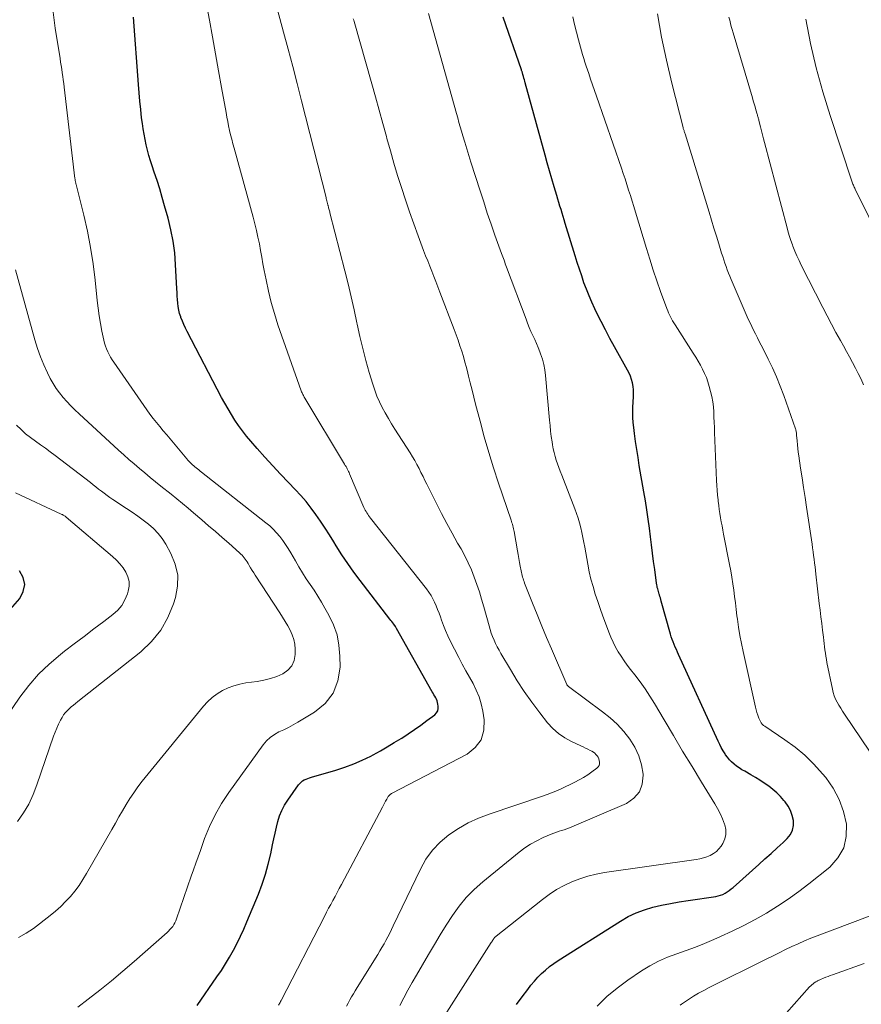
# Model space of a CAD drawing. Units: feet. Extents: x 1909996 to 1915007, y 496607 to 500000.
# Drawn here: x 1911577 to 1911677, y 498170 to 498286 of the extents above; entities that cross this region are included whole.
import ezdxf

# ---------------------------------------------------------------- set-up
doc = ezdxf.new("R2010")
doc.units = ezdxf.units.FT
doc.header["$LTSCALE"] = 100
doc.header["$MEASUREMENT"] = 0
doc.layers.add('CONTOUR INDEX', color=32, linetype='Continuous', lineweight=25)
doc.layers.add('CONTOUR INTERMEDIATE', color=40, linetype='Continuous', lineweight=15)

msp = doc.modelspace()

# ---------------------------------------------------------------- linework, layer by layer
at = {"layer": 'CONTOUR INDEX', "flags": 128}
for points, elevation in [([(1911598.34, 498169.84), (1911600.68, 498173.22), (1911601.2, 498173.99), (1911601.7, 498174.77), (1911602.17, 498175.57), (1911602.63, 498176.38), (1911603.06, 498177.2), (1911603.48, 498178.03), (1911603.86, 498178.87), (1911604.23, 498179.73), (1911605.58, 498183.01), (1911606.02, 498184.18), (1911606.42, 498185.36), (1911606.75, 498186.56), (1911607.03, 498187.77), (1911607.25, 498188.84), (1911607.4, 498189.53), (1911607.55, 498190.21), (1911607.71, 498190.9), (1911607.88, 498191.58), (1911608.08, 498192.25), (1911608.34, 498192.9), (1911608.66, 498193.51), (1911609.04, 498194.1), (1911610.32, 498195.92), (1911610.46, 498196.09), (1911610.62, 498196.25), (1911610.8, 498196.38), (1911611, 498196.49), (1911611.21, 498196.59), (1911611.42, 498196.67), (1911611.63, 498196.75), (1911611.85, 498196.82), (1911614.73, 498197.65), (1911615.79, 498198), (1911616.84, 498198.38), (1911617.85, 498198.83), (1911618.86, 498199.32), (1911619.15, 498199.48), (1911619.99, 498199.94), (1911620.81, 498200.41), (1911621.63, 498200.9), (1911622.44, 498201.4), (1911622.52, 498201.45), (1911623.28, 498201.95), (1911624.02, 498202.45), (1911624.76, 498202.97), (1911625.49, 498203.5), (1911626.42, 498204.19), (1911626.62, 498204.41), (1911626.77, 498204.65), (1911626.83, 498204.92), (1911626.83, 498205.22), (1911626.79, 498205.45), (1911626.75, 498205.65), (1911626.69, 498205.84), (1911626.62, 498206.02), (1911626.53, 498206.2), (1911626.42, 498206.38), (1911626.32, 498206.55), (1911626.22, 498206.73), (1911626.12, 498206.9), (1911621.89, 498214.4), (1911621.83, 498214.54), (1911621.79, 498214.62), (1911621.57, 498214.91), (1911621.45, 498215.05), (1911621.34, 498215.2), (1911621.23, 498215.34), (1911621.12, 498215.48), (1911617.6, 498220.06), (1911616.86, 498221.06), (1911616.14, 498222.07), (1911615.45, 498223.1), (1911614.78, 498224.15), (1911614.49, 498224.62), (1911613.98, 498225.44), (1911613.46, 498226.25), (1911612.92, 498227.05), (1911612.37, 498227.84), (1911611.8, 498228.62), (1911611.21, 498229.37), (1911610.58, 498230.1), (1911609.93, 498230.81), (1911609.13, 498231.63), (1911608.2, 498232.62), (1911607.27, 498233.61), (1911606.35, 498234.62), (1911605.45, 498235.64), (1911604.68, 498236.52), (1911604.18, 498237.12), (1911603.7, 498237.73), (1911603.24, 498238.36), (1911602.81, 498239), (1911602.39, 498239.66), (1911601.99, 498240.33), (1911601.6, 498241.01), (1911601.23, 498241.69), (1911597.16, 498249.46), (1911596.95, 498249.87), (1911596.76, 498250.28), (1911596.59, 498250.71), (1911596.42, 498251.13), (1911596.4, 498251.21), (1911596.27, 498251.61), (1911596.17, 498252.01), (1911596.1, 498252.42), (1911596.05, 498252.83), (1911596.02, 498253.25), (1911595.99, 498253.66), (1911595.97, 498254.08), (1911595.95, 498254.5), (1911595.8, 498257.39), (1911595.69, 498258.77), (1911595.51, 498260.15), (1911595.24, 498261.5), (1911594.92, 498262.85), (1911594.5, 498264.32), (1911594.22, 498265.32), (1911593.92, 498266.32), (1911593.6, 498267.31), (1911593.27, 498268.29), (1911593.01, 498269.04), (1911592.81, 498269.65), (1911592.62, 498270.27), (1911592.46, 498270.89), (1911592.31, 498271.52), (1911592.18, 498272.15), (1911592.06, 498272.79), (1911591.96, 498273.42), (1911591.87, 498274.06), (1911591.78, 498274.73), (1911591.67, 498275.7), (1911591.56, 498276.68), (1911591.47, 498277.66), (1911591.39, 498278.64), (1911590.8, 498286.59)], 800), ([(1911636.06, 498169.96), (1911636.75, 498170.89), (1911637.4, 498171.76), (1911637.79, 498172.24), (1911638.19, 498172.72), (1911638.61, 498173.18), (1911639.04, 498173.62), (1911639.5, 498174.04), (1911639.97, 498174.44), (1911640.47, 498174.81), (1911640.99, 498175.16), (1911648.37, 498179.83), (1911649.28, 498180.35), (1911650.22, 498180.8), (1911651.2, 498181.17), (1911652.2, 498181.47), (1911653.23, 498181.7), (1911654.27, 498181.92), (1911655.31, 498182.1), (1911656.35, 498182.27), (1911659.64, 498182.73), (1911659.92, 498182.79), (1911660.2, 498182.87), (1911660.47, 498182.98), (1911660.73, 498183.12), (1911660.97, 498183.28), (1911661.21, 498183.44), (1911661.45, 498183.62), (1911661.67, 498183.81), (1911664.72, 498186.51), (1911665.44, 498187.16), (1911666.16, 498187.81), (1911666.87, 498188.46), (1911667.58, 498189.12), (1911668.07, 498189.58), (1911668.44, 498190.05), (1911668.7, 498190.55), (1911668.8, 498191.1), (1911668.81, 498191.69), (1911668.67, 498192.29), (1911668.46, 498192.87), (1911668.17, 498193.4), (1911667.82, 498193.91), (1911667.68, 498194.08), (1911667.27, 498194.54), (1911666.83, 498194.98), (1911666.37, 498195.38), (1911665.88, 498195.76), (1911665.36, 498196.12), (1911664.84, 498196.46), (1911664.31, 498196.79), (1911663.77, 498197.1), (1911663.04, 498197.52), (1911662.71, 498197.71), (1911662.4, 498197.92), (1911662.09, 498198.14), (1911661.78, 498198.37), (1911661.5, 498198.62), (1911661.24, 498198.88), (1911661, 498199.17), (1911660.78, 498199.48), (1911660.72, 498199.57), (1911660.5, 498199.94), (1911660.28, 498200.32), (1911660.09, 498200.7), (1911659.9, 498201.09), (1911655.23, 498211.3), (1911655.1, 498211.6), (1911654.97, 498211.89), (1911654.83, 498212.19), (1911654.7, 498212.49), (1911654.58, 498212.8), (1911654.47, 498213.1), (1911654.36, 498213.41), (1911654.27, 498213.72), (1911653.19, 498217.6), (1911653.13, 498217.8), (1911653.08, 498217.99), (1911653.02, 498218.18), (1911652.97, 498218.38), (1911652.95, 498218.44), (1911652.9, 498218.6), (1911652.85, 498218.76), (1911652.8, 498218.92), (1911652.76, 498219.08), (1911652.71, 498219.24), (1911652.68, 498219.4), (1911652.65, 498219.56), (1911652.62, 498219.73), (1911652.41, 498221.34), (1911652.28, 498222.31), (1911652.16, 498223.28), (1911652.04, 498224.26), (1911651.91, 498225.23), (1911651.79, 498226.24), (1911651.65, 498227.32), (1911651.49, 498228.4), (1911651.32, 498229.47), (1911651.14, 498230.55), (1911650.59, 498233.66), (1911650.44, 498234.6), (1911650.29, 498235.54), (1911650.15, 498236.49), (1911650.02, 498237.43), (1911649.94, 498238.13), (1911649.88, 498238.73), (1911649.84, 498239.33), (1911649.83, 498239.93), (1911649.84, 498240.53), (1911649.9, 498241.76), (1911649.91, 498242.17), (1911649.89, 498242.58), (1911649.85, 498242.99), (1911649.78, 498243.39), (1911649.68, 498243.79), (1911649.55, 498244.18), (1911649.39, 498244.56), (1911649.21, 498244.92), (1911647.66, 498247.68), (1911647.12, 498248.66), (1911646.59, 498249.65), (1911646.08, 498250.64), (1911645.58, 498251.65), (1911645.33, 498252.16), (1911644.98, 498252.92), (1911644.65, 498253.68), (1911644.34, 498254.46), (1911644.05, 498255.24), (1911643.78, 498256.03), (1911643.51, 498256.82), (1911643.26, 498257.61), (1911643.01, 498258.41), (1911641.84, 498262.24), (1911641.72, 498262.65), (1911641.59, 498263.06), (1911641.46, 498263.47), (1911641.34, 498263.88), (1911641.21, 498264.29), (1911641.08, 498264.7), (1911640.95, 498265.12), (1911640.83, 498265.53), (1911640.52, 498266.57), (1911640.24, 498267.5), (1911639.97, 498268.44), (1911639.71, 498269.38), (1911639.45, 498270.31), (1911637.12, 498278.85), (1911637.07, 498279.04), (1911637.02, 498279.22), (1911636.96, 498279.41), (1911636.91, 498279.59), (1911636.84, 498279.82), (1911636.82, 498279.89), (1911636.8, 498279.96), (1911636.78, 498280.03), (1911636.75, 498280.1), (1911636.73, 498280.17), (1911636.71, 498280.23), (1911636.68, 498280.3), (1911636.66, 498280.37), (1911634.5, 498286.59)], 820), ([(1911576.27, 498216.66), (1911577.37, 498217.93), (1911577.8, 498218.76), (1911577.98, 498219.58), (1911577.79, 498220.4), (1911577.35, 498221.21)], 780)]:
    msp.add_lwpolyline(points, dxfattribs=dict(at, elevation=elevation))
at = {"layer": 'CONTOUR INTERMEDIATE', "flags": 128}
for points, elevation in [([(1911615.99, 498169.76), (1911616.18, 498170.13), (1911616.38, 498170.51), (1911616.59, 498170.87), (1911616.8, 498171.24), (1911617.01, 498171.6), (1911617.23, 498171.96), (1911619.69, 498175.89), (1911619.94, 498176.29), (1911620.18, 498176.71), (1911620.42, 498177.12), (1911620.65, 498177.54), (1911620.87, 498177.96), (1911621.09, 498178.39), (1911621.3, 498178.82), (1911621.51, 498179.25), (1911624.72, 498185.97), (1911625.38, 498187.13), (1911626.15, 498188.2), (1911627.06, 498189.15), (1911628.08, 498190.01), (1911629.21, 498190.76), (1911630.37, 498191.42), (1911631.59, 498191.98), (1911632.85, 498192.47), (1911639.16, 498194.57), (1911639.69, 498194.76), (1911640.22, 498194.96), (1911640.74, 498195.19), (1911641.26, 498195.42), (1911642.96, 498196.23), (1911643.48, 498196.5), (1911644, 498196.79), (1911644.5, 498197.11), (1911644.98, 498197.44), (1911645.58, 498197.88), (1911645.73, 498198.03), (1911645.83, 498198.19), (1911645.88, 498198.38), (1911645.9, 498198.58), (1911645.9, 498198.6), (1911645.86, 498198.8), (1911645.8, 498199), (1911645.71, 498199.18), (1911645.6, 498199.36), (1911645.47, 498199.52), (1911645.32, 498199.66), (1911645.16, 498199.78), (1911644.98, 498199.89), (1911644.8, 498199.99), (1911644.52, 498200.13), (1911644.24, 498200.26), (1911643.96, 498200.4), (1911643.67, 498200.53), (1911642.56, 498201.04), (1911641.77, 498201.48), (1911641.02, 498201.98), (1911640.36, 498202.59), (1911639.74, 498203.26), (1911638.82, 498204.43), (1911637.89, 498205.67), (1911637, 498206.93), (1911636.15, 498208.22), (1911635.35, 498209.54), (1911634.23, 498211.45), (1911634.01, 498211.83), (1911633.81, 498212.22), (1911633.61, 498212.62), (1911633.42, 498213.02), (1911633.25, 498213.43), (1911633.09, 498213.84), (1911632.95, 498214.26), (1911632.83, 498214.69), (1911632.22, 498216.96), (1911631.96, 498217.84), (1911631.69, 498218.72), (1911631.4, 498219.6), (1911631.09, 498220.46), (1911630.74, 498221.32), (1911630.37, 498222.16), (1911629.96, 498222.98), (1911629.52, 498223.79), (1911629.12, 498224.48), (1911628.47, 498225.63), (1911627.83, 498226.79), (1911627.22, 498227.96), (1911626.62, 498229.14), (1911625.5, 498231.42), (1911625.26, 498231.89), (1911625.03, 498232.36), (1911624.79, 498232.83), (1911624.56, 498233.3), (1911624.31, 498233.77), (1911624.06, 498234.23), (1911623.79, 498234.68), (1911623.52, 498235.12), (1911621.71, 498237.94), (1911621.32, 498238.57), (1911620.94, 498239.21), (1911620.57, 498239.85), (1911620.22, 498240.5), (1911619.89, 498241.17), (1911619.59, 498241.84), (1911619.33, 498242.54), (1911619.1, 498243.24), (1911618.68, 498244.63), (1911618.28, 498246.04), (1911617.9, 498247.46), (1911617.56, 498248.88), (1911617.25, 498250.32), (1911617.21, 498250.51), (1911616.88, 498252.04), (1911616.54, 498253.57), (1911616.18, 498255.1), (1911615.8, 498256.62), (1911614.03, 498263.48), (1911614, 498263.6), (1911613.97, 498263.72), (1911613.94, 498263.85), (1911613.91, 498263.97), (1911613.88, 498264.08), (1911613.86, 498264.14), (1911613.85, 498264.21), (1911613.83, 498264.27), (1911613.81, 498264.34), (1911613.79, 498264.41), (1911613.78, 498264.47), (1911613.76, 498264.54), (1911613.75, 498264.6), (1911613.71, 498264.75), (1911613.67, 498264.89), (1911613.64, 498265.03), (1911613.6, 498265.17), (1911613.57, 498265.32), (1911610.68, 498276.72), (1911610.16, 498278.75), (1911609.64, 498280.79), (1911609.1, 498282.82), (1911608.56, 498284.85), (1911606.15, 498293.82)], 808), ([(1911607.96, 498169.89), (1911608.02, 498170), (1911608.08, 498170.1), (1911608.14, 498170.22), (1911608.2, 498170.32), (1911608.25, 498170.43), (1911608.31, 498170.53), (1911613.39, 498180.38), (1911613.63, 498180.86), (1911613.88, 498181.33), (1911614.13, 498181.8), (1911614.38, 498182.27), (1911614.64, 498182.74), (1911614.89, 498183.21), (1911615.14, 498183.68), (1911615.39, 498184.15), (1911620.23, 498193.29), (1911620.35, 498193.53), (1911620.48, 498193.76), (1911620.61, 498193.99), (1911620.75, 498194.23), (1911620.93, 498194.54), (1911620.98, 498194.61), (1911621.04, 498194.67), (1911621.1, 498194.73), (1911621.16, 498194.79), (1911621.31, 498194.89), (1911621.38, 498194.92), (1911630.23, 498199.55), (1911631.2, 498200.33), (1911631.9, 498201.25), (1911632.21, 498202.36), (1911632.26, 498203.6), (1911632.1, 498204.63), (1911631.91, 498205.48), (1911631.67, 498206.31), (1911631.33, 498207.1), (1911630.94, 498207.87), (1911630.51, 498208.63), (1911630.08, 498209.4), (1911629.67, 498210.17), (1911629.26, 498210.95), (1911628.24, 498212.93), (1911627.95, 498213.53), (1911627.68, 498214.14), (1911627.44, 498214.76), (1911627.21, 498215.38), (1911627.08, 498215.76), (1911626.92, 498216.2), (1911626.76, 498216.63), (1911626.59, 498217.06), (1911626.4, 498217.49), (1911626.2, 498217.9), (1911625.98, 498218.3), (1911625.73, 498218.68), (1911625.45, 498219.06), (1911618.82, 498227.44), (1911618.71, 498227.59), (1911618.6, 498227.74), (1911618.49, 498227.89), (1911618.39, 498228.04), (1911618.3, 498228.2), (1911618.21, 498228.36), (1911618.13, 498228.53), (1911618.05, 498228.7), (1911616.36, 498232.66), (1911616.29, 498232.8), (1911616.23, 498232.95), (1911616.15, 498233.09), (1911616.08, 498233.24), (1911616.01, 498233.38), (1911615.93, 498233.52), (1911615.85, 498233.66), (1911615.77, 498233.8), (1911611.07, 498241.6), (1911611, 498241.71), (1911610.94, 498241.81), (1911610.89, 498241.92), (1911610.83, 498242.02), (1911610.78, 498242.13), (1911610.73, 498242.24), (1911610.68, 498242.35), (1911610.64, 498242.47), (1911607.89, 498250.27), (1911607.47, 498251.58), (1911607.08, 498252.89), (1911606.76, 498254.22), (1911606.48, 498255.56), (1911606.27, 498256.68), (1911606.12, 498257.47), (1911605.98, 498258.26), (1911605.83, 498259.05), (1911605.69, 498259.84), (1911605.53, 498260.62), (1911605.36, 498261.41), (1911605.17, 498262.18), (1911604.97, 498262.96), (1911602.71, 498271.14), (1911602.57, 498271.66), (1911602.43, 498272.18), (1911602.3, 498272.71), (1911602.18, 498273.23), (1911602.06, 498273.76), (1911601.95, 498274.28), (1911601.85, 498274.81), (1911601.75, 498275.34), (1911601.23, 498278.28), (1911600.87, 498280.28), (1911600.51, 498282.27), (1911600.14, 498284.27), (1911599.78, 498286.26), (1911599.06, 498290.17)], 804), ([(1911584.23, 498169.66), (1911585.45, 498170.59), (1911586.83, 498171.68), (1911588.2, 498172.77), (1911589.55, 498173.9), (1911590.88, 498175.05), (1911594.78, 498178.47), (1911594.96, 498178.64), (1911595.13, 498178.82), (1911595.3, 498179.01), (1911595.45, 498179.2), (1911595.59, 498179.41), (1911595.71, 498179.63), (1911595.82, 498179.85), (1911595.91, 498180.09), (1911597.65, 498185.12), (1911597.91, 498185.89), (1911598.18, 498186.65), (1911598.45, 498187.42), (1911598.72, 498188.18), (1911599.22, 498189.58), (1911599.8, 498191.01), (1911600.46, 498192.39), (1911601.23, 498193.72), (1911602.08, 498195.01), (1911606.13, 498200.63), (1911606.53, 498201.1), (1911606.97, 498201.52), (1911607.47, 498201.87), (1911608.01, 498202.17), (1911608.58, 498202.43), (1911609.14, 498202.71), (1911609.69, 498203.01), (1911610.24, 498203.33), (1911612.2, 498204.49), (1911613.45, 498205.54), (1911614.42, 498206.76), (1911614.96, 498208.21), (1911615.22, 498209.83), (1911615.21, 498211.13), (1911615.1, 498212.4), (1911614.87, 498213.63), (1911614.45, 498214.82), (1911613.91, 498215.98), (1911613.44, 498216.8), (1911613.03, 498217.51), (1911612.6, 498218.21), (1911612.16, 498218.9), (1911611.7, 498219.59), (1911611.24, 498220.27), (1911610.8, 498220.96), (1911610.37, 498221.67), (1911609.95, 498222.37), (1911609.4, 498223.34), (1911609.1, 498223.83), (1911608.79, 498224.32), (1911608.45, 498224.79), (1911608.1, 498225.26), (1911607.72, 498225.7), (1911607.33, 498226.12), (1911606.91, 498226.51), (1911606.46, 498226.88), (1911598.86, 498232.87), (1911598.7, 498232.99), (1911598.55, 498233.12), (1911598.39, 498233.24), (1911598.23, 498233.36), (1911598.08, 498233.48), (1911597.93, 498233.6), (1911597.78, 498233.73), (1911597.64, 498233.87), (1911597.5, 498234), (1911597.37, 498234.14), (1911597.24, 498234.29), (1911597.11, 498234.44), (1911595.15, 498236.78), (1911594.74, 498237.26), (1911594.34, 498237.75), (1911593.94, 498238.23), (1911593.54, 498238.72), (1911593.15, 498239.21), (1911592.76, 498239.71), (1911592.39, 498240.22), (1911592.03, 498240.73), (1911588.49, 498245.84), (1911588.29, 498246.14), (1911588.11, 498246.45), (1911587.93, 498246.76), (1911587.77, 498247.08), (1911587.62, 498247.41), (1911587.5, 498247.74), (1911587.39, 498248.09), (1911587.31, 498248.44), (1911587.08, 498249.52), (1911586.91, 498250.42), (1911586.76, 498251.32), (1911586.63, 498252.23), (1911586.53, 498253.14), (1911586.28, 498255.54), (1911586.05, 498257.48), (1911585.75, 498259.41), (1911585.38, 498261.32), (1911584.94, 498263.23), (1911584.04, 498266.85), (1911584.02, 498266.93), (1911584, 498267.02), (1911583.98, 498267.11), (1911583.96, 498267.2), (1911583.94, 498267.29), (1911583.93, 498267.38), (1911583.91, 498267.47), (1911583.9, 498267.56), (1911582.63, 498278.34), (1911582.57, 498278.77), (1911582.52, 498279.19), (1911582.46, 498279.61), (1911582.4, 498280.04), (1911582.34, 498280.46), (1911582.28, 498280.88), (1911582.21, 498281.3), (1911582.15, 498281.72), (1911581.58, 498285.32), (1911581.31, 498287.2)], 796), ([(1911642.02, 498207.76), (1911640.21, 498211.99), (1911639.64, 498213.34), (1911639.08, 498214.68), (1911638.53, 498216.04), (1911637.98, 498217.39), (1911637.04, 498219.76), (1911636.97, 498219.93), (1911636.91, 498220.11), (1911636.85, 498220.29), (1911636.79, 498220.47), (1911636.74, 498220.65), (1911636.7, 498220.84), (1911636.66, 498221.02), (1911636.62, 498221.2), (1911636.51, 498221.74), (1911636.42, 498222.2), (1911636.34, 498222.65), (1911636.26, 498223.11), (1911636.18, 498223.56), (1911635.79, 498225.84), (1911635.76, 498226.01), (1911635.73, 498226.18), (1911635.68, 498226.35), (1911635.64, 498226.53), (1911635.59, 498226.7), (1911635.54, 498226.86), (1911635.48, 498227.03), (1911635.43, 498227.2), (1911633.95, 498231.56), (1911633.36, 498233.37), (1911632.79, 498235.19), (1911632.27, 498237.03), (1911631.78, 498238.86), (1911631.25, 498240.9), (1911631.04, 498241.73), (1911630.83, 498242.56), (1911630.62, 498243.39), (1911630.41, 498244.21), (1911630.33, 498244.56), (1911630.16, 498245.21), (1911629.98, 498245.86), (1911629.8, 498246.51), (1911629.6, 498247.15), (1911629.4, 498247.79), (1911629.18, 498248.43), (1911628.96, 498249.06), (1911628.72, 498249.69), (1911627.03, 498254.13), (1911626.79, 498254.75), (1911626.55, 498255.36), (1911626.31, 498255.97), (1911626.06, 498256.58), (1911625.82, 498257.2), (1911625.58, 498257.81), (1911625.34, 498258.42), (1911625.1, 498259.04), (1911624.46, 498260.76), (1911623.94, 498262.18), (1911623.43, 498263.61), (1911622.95, 498265.04), (1911622.48, 498266.48), (1911622.03, 498267.92), (1911621.6, 498269.37), (1911621.18, 498270.82), (1911620.77, 498272.28), (1911620.71, 498272.49), (1911620.28, 498274.05), (1911619.85, 498275.61), (1911619.41, 498277.18), (1911618.97, 498278.74), (1911616.89, 498286.08), (1911616.84, 498286.25), (1911616.79, 498286.42)], 812), ([(1911626.75, 498167.33), (1911633.1, 498177.3), (1911633.16, 498177.39), (1911633.21, 498177.47), (1911633.27, 498177.56), (1911633.32, 498177.64), (1911633.42, 498177.79), (1911633.49, 498177.87), (1911639.14, 498182.38), (1911639.95, 498182.98), (1911640.8, 498183.54), (1911641.69, 498184.02), (1911642.6, 498184.46), (1911643.55, 498184.82), (1911644.51, 498185.14), (1911645.49, 498185.37), (1911646.49, 498185.55), (1911657.3, 498187.1), (1911657.73, 498187.18), (1911658.16, 498187.28), (1911658.57, 498187.42), (1911658.98, 498187.58), (1911659.35, 498187.79), (1911659.7, 498188.03), (1911659.99, 498188.34), (1911660.25, 498188.68), (1911660.45, 498188.99), (1911660.69, 498189.53), (1911660.83, 498190.07), (1911660.81, 498190.64), (1911660.69, 498191.21), (1911660.66, 498191.29), (1911660.41, 498191.91), (1911660.14, 498192.52), (1911659.83, 498193.11), (1911659.5, 498193.68), (1911657.94, 498196.23), (1911656.82, 498198.07), (1911655.71, 498199.91), (1911654.61, 498201.75), (1911653.52, 498203.6), (1911652.39, 498205.51), (1911651.85, 498206.39), (1911651.28, 498207.26), (1911650.68, 498208.1), (1911650.05, 498208.92), (1911649.56, 498209.54), (1911649.17, 498210.04), (1911648.8, 498210.56), (1911648.44, 498211.1), (1911648.1, 498211.64), (1911647.79, 498212.2), (1911647.5, 498212.77), (1911647.23, 498213.35), (1911646.99, 498213.95), (1911646.6, 498215), (1911646.28, 498215.86), (1911645.98, 498216.73), (1911645.68, 498217.59), (1911645.39, 498218.46), (1911645.12, 498219.33), (1911644.88, 498220.21), (1911644.68, 498221.1), (1911644.5, 498222), (1911644.15, 498223.98), (1911644.04, 498224.56), (1911643.93, 498225.13), (1911643.8, 498225.71), (1911643.67, 498226.28), (1911643.53, 498226.85), (1911643.36, 498227.42), (1911643.18, 498227.97), (1911642.98, 498228.52), (1911641.42, 498232.52), (1911641.25, 498232.96), (1911641.08, 498233.39), (1911640.93, 498233.83), (1911640.77, 498234.27), (1911640.63, 498234.72), (1911640.51, 498235.17), (1911640.41, 498235.62), (1911640.33, 498236.08), (1911640.28, 498236.43), (1911640.19, 498237.07), (1911640.11, 498237.71), (1911640.04, 498238.35), (1911639.98, 498238.99), (1911639.51, 498244.28), (1911639.42, 498244.93), (1911639.31, 498245.58), (1911639.13, 498246.21), (1911638.93, 498246.83), (1911638.83, 498247.08), (1911638.64, 498247.57), (1911638.44, 498248.05), (1911638.23, 498248.53), (1911638.01, 498249.01), (1911637.79, 498249.48), (1911637.58, 498249.96), (1911637.38, 498250.44), (1911637.2, 498250.93), (1911634.9, 498257.08), (1911634.83, 498257.28), (1911634.75, 498257.48), (1911634.68, 498257.68), (1911634.6, 498257.88), (1911634.53, 498258.08), (1911634.45, 498258.28), (1911634.38, 498258.48), (1911634.31, 498258.68), (1911633.53, 498260.87), (1911633.08, 498262.17), (1911632.63, 498263.47), (1911632.2, 498264.78), (1911631.77, 498266.09), (1911630.69, 498269.48), (1911630.45, 498270.26), (1911630.2, 498271.04), (1911629.97, 498271.82), (1911629.74, 498272.6), (1911629.59, 498273.12), (1911629.43, 498273.64), (1911629.28, 498274.17), (1911629.13, 498274.7), (1911628.98, 498275.22), (1911625.66, 498287.02)], 816), ([(1911645.6, 498169.79), (1911646.74, 498170.9), (1911647.97, 498171.91), (1911649.25, 498172.85), (1911650.85, 498173.93), (1911651.85, 498174.54), (1911652.87, 498175.09), (1911653.93, 498175.56), (1911655.02, 498175.97), (1911656.13, 498176.35), (1911657.23, 498176.76), (1911658.31, 498177.19), (1911659.39, 498177.65), (1911660.18, 498177.99), (1911661.56, 498178.63), (1911662.94, 498179.31), (1911664.28, 498180.02), (1911665.62, 498180.77), (1911666.92, 498181.57), (1911668.19, 498182.41), (1911669.43, 498183.3), (1911670.64, 498184.23), (1911673.09, 498186.21), (1911674.06, 498187.29), (1911674.75, 498188.48), (1911675.04, 498189.82), (1911675.07, 498191.26), (1911674.72, 498192.76), (1911674.22, 498194.18), (1911673.49, 498195.51), (1911672.62, 498196.77), (1911672.24, 498197.23), (1911671.23, 498198.35), (1911670.16, 498199.41), (1911669.01, 498200.36), (1911667.79, 498201.25), (1911665.41, 498202.84), (1911665.34, 498202.89), (1911665.27, 498202.94), (1911665.2, 498203), (1911665.13, 498203.06), (1911665.07, 498203.12), (1911665.02, 498203.19), (1911664.97, 498203.26), (1911664.93, 498203.34), (1911664.73, 498203.81), (1911664.6, 498204.13), (1911664.49, 498204.45), (1911664.39, 498204.77), (1911664.31, 498205.11), (1911662.86, 498211.67), (1911662.66, 498212.62), (1911662.48, 498213.57), (1911662.32, 498214.53), (1911662.19, 498215.48), (1911662.13, 498215.89), (1911662.04, 498216.65), (1911661.94, 498217.4), (1911661.84, 498218.16), (1911661.75, 498218.92), (1911661.64, 498219.68), (1911661.53, 498220.44), (1911661.4, 498221.19), (1911661.26, 498221.94), (1911660.55, 498225.53), (1911660.46, 498226.01), (1911660.37, 498226.5), (1911660.28, 498226.98), (1911660.19, 498227.47), (1911660.11, 498227.96), (1911660.03, 498228.44), (1911659.97, 498228.93), (1911659.91, 498229.42), (1911659.89, 498229.58), (1911659.83, 498230.15), (1911659.78, 498230.72), (1911659.75, 498231.29), (1911659.72, 498231.86), (1911659.49, 498237.53), (1911659.47, 498238.14), (1911659.44, 498238.75), (1911659.41, 498239.36), (1911659.39, 498239.97), (1911659.34, 498240.58), (1911659.26, 498241.18), (1911659.15, 498241.78), (1911659.02, 498242.37), (1911658.86, 498242.99), (1911658.7, 498243.51), (1911658.52, 498244.02), (1911658.31, 498244.52), (1911658.07, 498245.01), (1911657.81, 498245.5), (1911657.54, 498245.97), (1911657.26, 498246.44), (1911656.97, 498246.9), (1911654.81, 498250.26), (1911654.67, 498250.49), (1911654.53, 498250.72), (1911654.4, 498250.95), (1911654.28, 498251.19), (1911654.16, 498251.43), (1911654.05, 498251.67), (1911653.94, 498251.92), (1911653.85, 498252.17), (1911653.11, 498254.19), (1911652.67, 498255.45), (1911652.23, 498256.72), (1911651.82, 498258), (1911651.42, 498259.28), (1911650.13, 498263.57), (1911649.94, 498264.22), (1911649.74, 498264.88), (1911649.54, 498265.53), (1911649.33, 498266.18), (1911649.13, 498266.84), (1911648.92, 498267.49), (1911648.7, 498268.14), (1911648.48, 498268.78), (1911645.52, 498277.28), (1911645.29, 498277.94), (1911645.06, 498278.61), (1911644.84, 498279.27), (1911644.61, 498279.94), (1911644.47, 498280.37), (1911644.32, 498280.82), (1911644.17, 498281.28), (1911644.03, 498281.73), (1911643.89, 498282.19), (1911643.64, 498283.05), (1911643.39, 498283.93), (1911643.15, 498284.83), (1911642.94, 498285.73), (1911642.75, 498286.63)], 824), ([(1911673.41, 498207.21), (1911672.76, 498210.36), (1911672.69, 498210.73), (1911672.63, 498211.11), (1911672.58, 498211.48), (1911672.53, 498211.86), (1911672.49, 498212.23), (1911672.45, 498212.61), (1911672.4, 498212.98), (1911672.35, 498213.36), (1911672.25, 498214.19), (1911672.14, 498214.97), (1911672.05, 498215.76), (1911671.95, 498216.55), (1911671.86, 498217.34), (1911671.46, 498220.79), (1911671.41, 498221.23), (1911671.36, 498221.68), (1911671.3, 498222.12), (1911671.25, 498222.57), (1911671.19, 498223.02), (1911671.13, 498223.46), (1911671.07, 498223.91), (1911671, 498224.35), (1911670.35, 498228.72), (1911670.17, 498229.87), (1911670, 498231.03), (1911669.82, 498232.19), (1911669.65, 498233.34), (1911669.43, 498234.78), (1911669.37, 498235.22), (1911669.31, 498235.66), (1911669.27, 498236.1), (1911669.23, 498236.54), (1911669.18, 498237.23), (1911669.17, 498237.33), (1911669.16, 498237.42), (1911669.15, 498237.52), (1911669.13, 498237.61), (1911669.11, 498237.7), (1911669.09, 498237.8), (1911669.07, 498237.89), (1911669.04, 498237.98), (1911667.65, 498241.93), (1911667.24, 498243.02), (1911666.8, 498244.11), (1911666.33, 498245.17), (1911665.82, 498246.22), (1911665.21, 498247.44), (1911664.99, 498247.87), (1911664.77, 498248.31), (1911664.54, 498248.74), (1911664.32, 498249.18), (1911664.09, 498249.61), (1911663.88, 498250.05), (1911663.67, 498250.49), (1911663.47, 498250.94), (1911661.46, 498255.61), (1911661.29, 498256), (1911661.14, 498256.38), (1911660.99, 498256.77), (1911660.85, 498257.16), (1911660.71, 498257.56), (1911660.58, 498257.95), (1911660.45, 498258.34), (1911660.32, 498258.74), (1911659.99, 498259.82), (1911659.7, 498260.75), (1911659.41, 498261.69), (1911659.12, 498262.62), (1911658.84, 498263.56), (1911655.99, 498272.83), (1911655.96, 498272.92), (1911655.93, 498273.01), (1911655.9, 498273.1), (1911655.87, 498273.2), (1911655.85, 498273.29), (1911655.82, 498273.38), (1911655.79, 498273.47), (1911655.77, 498273.57), (1911654.45, 498278.8), (1911653.81, 498281.51), (1911653.22, 498284.24), (1911652.72, 498286.98)], 828), ([(1911677.09, 498243.16), (1911676.8, 498243.84), (1911676.47, 498244.51), (1911676.13, 498245.16), (1911675.77, 498245.81), (1911675.42, 498246.46), (1911675.06, 498247.11), (1911674.7, 498247.76), (1911674.35, 498248.4), (1911673.82, 498249.36), (1911673.3, 498250.34), (1911672.79, 498251.32), (1911672.28, 498252.3), (1911669.73, 498257.31), (1911669.46, 498257.86), (1911669.21, 498258.42), (1911668.97, 498258.98), (1911668.75, 498259.55), (1911668.69, 498259.72), (1911668.51, 498260.21), (1911668.35, 498260.71), (1911668.19, 498261.21), (1911668.05, 498261.72), (1911665.4, 498271.78), (1911665.28, 498272.25), (1911665.16, 498272.72), (1911665.04, 498273.18), (1911664.92, 498273.65), (1911664.72, 498274.4), (1911664.7, 498274.49), (1911664.68, 498274.58), (1911664.65, 498274.68), (1911664.62, 498274.77), (1911664.6, 498274.86), (1911664.57, 498274.96), (1911664.54, 498275.05), (1911664.52, 498275.14), (1911664.36, 498275.66), (1911664.26, 498276.01), (1911664.16, 498276.37), (1911664.05, 498276.72), (1911663.95, 498277.07), (1911661.67, 498284.76), (1911661.57, 498285.13), (1911661.46, 498285.5), (1911661.36, 498285.87), (1911661.27, 498286.24), (1911661.18, 498286.61)], 832), ([(1911679.4, 498259.59), (1911676.1, 498266.27), (1911676.05, 498266.39), (1911675.99, 498266.51), (1911675.93, 498266.63), (1911675.88, 498266.75), (1911675.83, 498266.88), (1911675.78, 498267), (1911675.73, 498267.12), (1911675.69, 498267.25), (1911673.13, 498274.98), (1911672.27, 498277.79), (1911671.49, 498280.63), (1911670.83, 498283.5), (1911670.26, 498286.38)], 836), ([(1911577.23, 498177.89), (1911578.14, 498178.38), (1911579.01, 498178.96), (1911580.96, 498180.47), (1911581.6, 498180.99), (1911582.22, 498181.54), (1911582.8, 498182.13), (1911583.37, 498182.73), (1911583.89, 498183.37), (1911584.39, 498184.03), (1911584.85, 498184.72), (1911585.28, 498185.43), (1911588.26, 498190.66), (1911588.68, 498191.39), (1911589.1, 498192.12), (1911589.52, 498192.85), (1911589.95, 498193.58), (1911590.39, 498194.29), (1911590.85, 498194.99), (1911591.34, 498195.67), (1911591.86, 498196.34), (1911599.08, 498205.2), (1911599.58, 498205.74), (1911600.11, 498206.24), (1911600.7, 498206.67), (1911601.32, 498207.05), (1911601.99, 498207.37), (1911602.67, 498207.63), (1911603.38, 498207.82), (1911604.1, 498207.95), (1911605.43, 498208.14), (1911606.22, 498208.28), (1911606.99, 498208.47), (1911607.74, 498208.73), (1911608.48, 498209.03), (1911609.07, 498209.46), (1911609.54, 498209.96), (1911609.8, 498210.6), (1911609.92, 498211.32), (1911609.92, 498211.93), (1911609.87, 498212.52), (1911609.77, 498213.09), (1911609.58, 498213.64), (1911609.34, 498214.18), (1911609.05, 498214.7), (1911608.76, 498215.22), (1911608.44, 498215.73), (1911608.12, 498216.23), (1911605.2, 498220.68), (1911605.02, 498220.97), (1911604.84, 498221.25), (1911604.66, 498221.54), (1911604.49, 498221.84), (1911604.35, 498222.07), (1911604.25, 498222.25), (1911604.14, 498222.41), (1911604.02, 498222.58), (1911603.9, 498222.73), (1911603.78, 498222.89), (1911603.64, 498223.04), (1911603.5, 498223.18), (1911603.36, 498223.31), (1911602.08, 498224.45), (1911601.29, 498225.15), (1911600.5, 498225.84), (1911599.7, 498226.53), (1911598.9, 498227.22), (1911597.91, 498228.07), (1911597.26, 498228.62), (1911596.6, 498229.16), (1911595.94, 498229.7), (1911595.28, 498230.24), (1911594.06, 498231.2), (1911593.42, 498231.71), (1911592.78, 498232.23), (1911592.15, 498232.76), (1911591.52, 498233.29), (1911590.89, 498233.83), (1911590.28, 498234.37), (1911589.66, 498234.91), (1911589.05, 498235.47), (1911584.39, 498239.75), (1911583.9, 498240.22), (1911583.42, 498240.69), (1911582.95, 498241.19), (1911582.49, 498241.69), (1911582.07, 498242.21), (1911581.67, 498242.75), (1911581.31, 498243.33), (1911580.99, 498243.92), (1911580.66, 498244.58), (1911580.22, 498245.53), (1911579.82, 498246.49), (1911579.47, 498247.47), (1911579.17, 498248.47), (1911576.87, 498256.77)], 792), ([(1911577.13, 498191.58), (1911577.82, 498192.6), (1911578.44, 498193.65), (1911578.96, 498194.76), (1911579.41, 498195.9), (1911581.38, 498201.67), (1911581.56, 498202.15), (1911581.75, 498202.63), (1911581.97, 498203.1), (1911582.21, 498203.56), (1911582.38, 498203.89), (1911582.56, 498204.17), (1911582.75, 498204.44), (1911582.97, 498204.68), (1911583.21, 498204.9), (1911583.47, 498205.12), (1911583.72, 498205.33), (1911583.98, 498205.54), (1911584.24, 498205.75), (1911591.68, 498211.65), (1911592.95, 498212.86), (1911594.05, 498214.19), (1911594.89, 498215.7), (1911595.56, 498217.32), (1911595.78, 498218.04), (1911596.02, 498219.38), (1911596.04, 498220.7), (1911595.75, 498221.98), (1911595.24, 498223.24), (1911594.63, 498224.33), (1911594.2, 498225), (1911593.73, 498225.62), (1911593.19, 498226.19), (1911592.6, 498226.71), (1911591.96, 498227.19), (1911591.32, 498227.67), (1911590.67, 498228.13), (1911590.01, 498228.57), (1911588.38, 498229.64), (1911588.04, 498229.88), (1911587.7, 498230.11), (1911587.36, 498230.36), (1911587.03, 498230.61), (1911586.7, 498230.86), (1911586.38, 498231.12), (1911586.05, 498231.37), (1911585.72, 498231.62), (1911581.57, 498234.81), (1911580.99, 498235.25), (1911580.41, 498235.68), (1911579.82, 498236.1), (1911579.22, 498236.52), (1911578.64, 498236.95), (1911578.07, 498237.4), (1911577.53, 498237.88), (1911577.01, 498238.39)], 788), ([(1911573.8, 498201.03), (1911577.39, 498206.27), (1911578.45, 498207.67), (1911579.58, 498208.99), (1911580.84, 498210.19), (1911582.18, 498211.32), (1911582.65, 498211.69), (1911583.81, 498212.58), (1911584.98, 498213.46), (1911586.14, 498214.35), (1911587.31, 498215.22), (1911588.39, 498216.04), (1911588.95, 498216.55), (1911589.44, 498217.12), (1911589.81, 498217.77), (1911590.11, 498218.48), (1911590.2, 498218.8), (1911590.3, 498219.38), (1911590.31, 498219.95), (1911590.16, 498220.5), (1911589.93, 498221.04), (1911589.59, 498221.55), (1911589.21, 498222.03), (1911588.79, 498222.47), (1911588.35, 498222.89), (1911582.86, 498227.55), (1911582.8, 498227.61), (1911582.73, 498227.66), (1911582.65, 498227.71), (1911582.58, 498227.75), (1911582.5, 498227.79), (1911582.42, 498227.84), (1911582.35, 498227.87), (1911582.27, 498227.91), (1911576.89, 498230.4)], 784), ([(1911622.28, 498169.84), (1911622.76, 498170.75), (1911623.25, 498171.65), (1911623.75, 498172.55), (1911624.26, 498173.44), (1911625.68, 498175.88), (1911626.37, 498177.04), (1911627.07, 498178.2), (1911627.78, 498179.34), (1911628.51, 498180.48), (1911629.29, 498181.57), (1911630.14, 498182.61), (1911631.08, 498183.56), (1911632.08, 498184.45), (1911636.38, 498187.95), (1911637.05, 498188.46), (1911637.75, 498188.92), (1911638.48, 498189.32), (1911639.24, 498189.69), (1911640.19, 498190.1), (1911640.49, 498190.22), (1911640.79, 498190.33), (1911641.1, 498190.44), (1911641.41, 498190.53), (1911641.72, 498190.62), (1911642.03, 498190.73), (1911642.33, 498190.84), (1911642.63, 498190.96), (1911649.07, 498193.73), (1911649.95, 498194.34), (1911650.6, 498195.08), (1911650.93, 498196.01), (1911651.05, 498197.07), (1911651.04, 498197.17), (1911650.84, 498198.28), (1911650.53, 498199.35), (1911650.05, 498200.36), (1911649.46, 498201.33), (1911648.75, 498202.22), (1911647.98, 498203.07), (1911647.14, 498203.84), (1911646.25, 498204.56), (1911642.21, 498207.55), (1911642.19, 498207.57), (1911642.17, 498207.58), (1911642.16, 498207.6), (1911642.14, 498207.61), (1911642.07, 498207.68), (1911642.06, 498207.7), (1911642.04, 498207.71), (1911642.03, 498207.73), (1911642.02, 498207.76)], 812), ([(1911678.76, 498198.44), (1911674.84, 498204.26), (1911674.61, 498204.61), (1911674.39, 498204.96), (1911674.18, 498205.32), (1911673.97, 498205.68), (1911673.79, 498206.05), (1911673.63, 498206.42), (1911673.51, 498206.81), (1911673.41, 498207.21)], 828), ([(1911655.42, 498169.89), (1911655.58, 498170.01), (1911656.41, 498170.56), (1911657, 498170.94), (1911657.6, 498171.3), (1911658.21, 498171.64), (1911658.83, 498171.97), (1911665.66, 498175.37), (1911666.39, 498175.73), (1911667.13, 498176.09), (1911667.87, 498176.45), (1911668.6, 498176.81), (1911669.35, 498177.15), (1911670.1, 498177.48), (1911670.86, 498177.79), (1911671.62, 498178.09), (1911679.64, 498181.12)], 828), ([(1911665.26, 498165.91), (1911670.71, 498172.04), (1911670.84, 498172.18), (1911670.98, 498172.3), (1911671.12, 498172.42), (1911671.27, 498172.53), (1911671.46, 498172.65), (1911671.52, 498172.69), (1911671.59, 498172.73), (1911671.65, 498172.77), (1911671.72, 498172.8), (1911671.79, 498172.83), (1911671.85, 498172.86), (1911671.92, 498172.89), (1911671.99, 498172.92), (1911672.37, 498173.08), (1911672.63, 498173.18), (1911672.89, 498173.29), (1911673.15, 498173.39), (1911673.42, 498173.48), (1911677.16, 498174.82)], 832)]:
    msp.add_lwpolyline(points, dxfattribs=dict(at, elevation=elevation))

doc.saveas('drawing.dxf')
